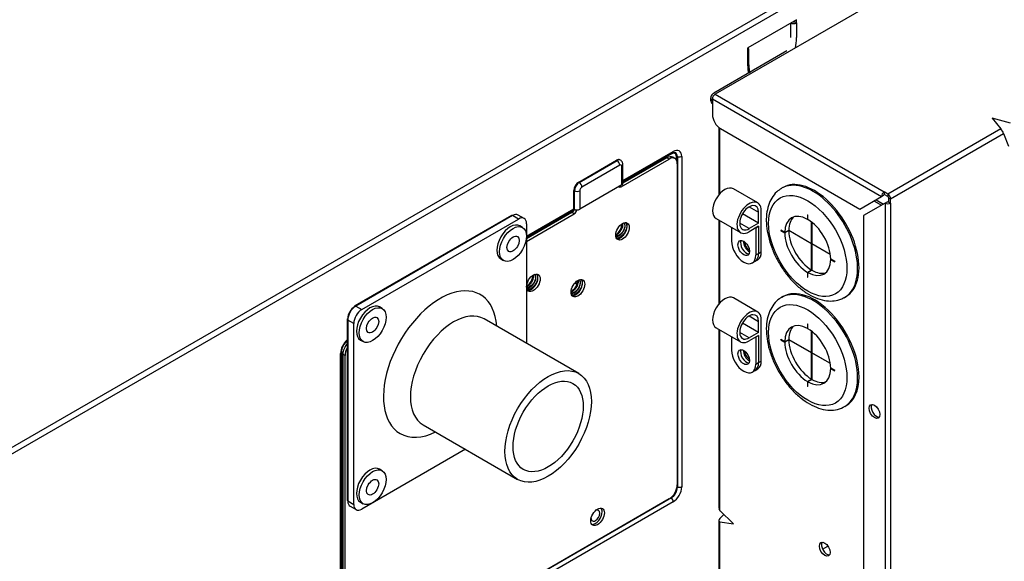
# Model space of a CAD drawing. Units: millimetres. Extents: x 0 to 4564, y 0 to 3255.
# Drawn here: x 2566 to 2747, y 2548 to 2647 of the extents above; entities that cross this region are included whole.
import ezdxf

# ---------------------------------------------------------------- set-up
doc = ezdxf.new("R2010")
doc.units = ezdxf.units.MM
doc.layers.add('LG-AIRCON', color=3, linetype='Continuous')

msp = doc.modelspace()

# ---------------------------------------------------------------- linework, layer by layer
at = {"layer": 'LG-AIRCON', "linetype": 'Continuous', "extrusion": (0, 0.816497, 0.57735)}
for p, q in [((2838.95, 2726.96), (2498.19, 2530.22)), ((2498.68, 2529.36), (2839.44, 2726.1)), ((2814.28, 2703.05), (2693.9, 2633.55)), ((2708.8, 2647.19), (2699.89, 2642.04)), ((2707.81, 2643.94), (2707.81, 2646.62)), ((2708.4, 2646.96), (2708.4, 2646.84)), ((2708.4, 2646.96), (2708.4, 2646.84)), ((2708.8, 2646.62), (2708.4, 2646.84)), ((2708.8, 2646.62), (2708.8, 2647.19)), ((2708.8, 2646.62), (2708.8, 2643.94)), ((2707.07, 2641.5), (2693.7, 2633.78)), ((2699.89, 2641.47), (2699.89, 2642.04)), ((2699.89, 2638.79), (2699.89, 2641.47)), ((2700.1, 2639.08), (2700.1, 2641.76)), ((2700.29, 2637.58), (2700.2, 2638.02)), ((2693.9, 2633.55), (2724.89, 2615.66)), ((2693.09, 2632.92), (2693.09, 2632.47)), ((2693.41, 2632.69), (2724.39, 2614.8)), ((2693.41, 2632.69), (2693.41, 2629.84)), ((2748.04, 2628.23), (2744.69, 2629.15)), ((2744.69, 2629.15), (2746.29, 2627.22)), ((2694.59, 2627.48), (2694.59, 2615.1)), ((2694.79, 2615.33), (2694.79, 2627.32)), ((2694.89, 2627.26), (2720.43, 2612.52)), ((2746.29, 2627.22), (2725.58, 2615.26)), ((2726.08, 2614.4), (2746.78, 2626.36)), ((2746.78, 2626.36), (2747.66, 2624.01)), ((2677.02, 2617.75), (2686.22, 2623.06)), ((2677.02, 2617.51), (2686.08, 2622.74)), ((2668.9, 2617.46), (2675.83, 2621.46)), ((2669, 2617.4), (2675.93, 2621.4)), ((2676.42, 2620.54), (2669.49, 2616.54)), ((2675.83, 2621.46), (2675.93, 2621.4)), ((2676.56, 2621.46), (2676.46, 2621.52)), ((2676.67, 2616.59), (2685.48, 2621.68)), ((2685.08, 2621.91), (2677.02, 2617.25)), ((2677.02, 2617.23), (2677.02, 2620.6)), ((2685.48, 2621.68), (2685.08, 2621.91)), ((2686.53, 2621.78), (2686.13, 2622.01)), ((2686.83, 2621.45), (2686.83, 2622.06)), ((2686.96, 2620.82), (2686.96, 2561.95)), ((2686.99, 2622.07), (2686.99, 2561.49)), ((2687.79, 2622.15), (2687.79, 2561.57)), ((2676.82, 2616.94), (2676.82, 2620.31)), ((2668.9, 2617.46), (2669, 2617.4)), ((2676.82, 2616.94), (2669.1, 2612.48)), ((2668.01, 2612.54), (2668.01, 2615.91)), ((2668.01, 2615.91), (2668.11, 2615.86)), ((2668.11, 2612.48), (2668.11, 2615.86)), ((2669.1, 2615.86), (2669.1, 2612.48)), ((2676.44, 2616.72), (2676.67, 2616.59)), ((2701.71, 2613.65), (2697.26, 2616.22)), ((2706.34, 2616.46), (2706.09, 2616.32)), ((2724.39, 2614.8), (2724.79, 2615.03)), ((2725.58, 2615.26), (2724.89, 2615.66)), ((2724.89, 2615.66), (2724.89, 2615.2)), ((2725.58, 2614.8), (2724.89, 2615.2)), ((2725.58, 2615.26), (2725.58, 2614.8)), ((2720.43, 2612.52), (2724.39, 2614.8)), ((2725.09, 2613.6), (2721.13, 2611.32)), ((2723.01, 2614), (2724.39, 2613.2)), ((2723.4, 2614.23), (2724.79, 2613.43)), ((2725.48, 2613.83), (2725.09, 2613.6)), ((2725.09, 2613.6), (2725.09, 2523.19)), ((2725.68, 2614.63), (2726.08, 2614.4)), ((2725.68, 2614.63), (2725.68, 2613.83)), ((2725.68, 2613.83), (2726.08, 2613.6)), ((2726.08, 2613.6), (2726.08, 2614.4)), ((2726.08, 2613.6), (2726.08, 2523.19)), ((2658.91, 2610.78), (2657.82, 2611.41)), ((2659.34, 2607.54), (2668.01, 2612.54)), ((2659.34, 2607.3), (2667.86, 2612.22)), ((2667.66, 2611.85), (2659.34, 2607.05)), ((2659.34, 2606.59), (2668.06, 2611.62)), ((2667.61, 2611.82), (2667.61, 2612.08)), ((2668.06, 2611.62), (2667.66, 2611.85)), ((2668.01, 2612.54), (2668.11, 2612.48)), ((2701.87, 2609.92), (2698.91, 2611.62)), ((2700.14, 2612.92), (2701.87, 2611.92)), ((2701.87, 2609.92), (2701.87, 2611.92)), ((2702.37, 2604.66), (2702.37, 2612.2)), ((2710.86, 2611.47), (2710.9, 2611.45)), ((2710.86, 2611.47), (2710.86, 2610.62)), ((2710.9, 2610.59), (2710.9, 2611.45)), ((2656.6, 2611.33), (2627.89, 2594.75)), ((2656.77, 2611.31), (2628.06, 2594.73)), ((2629.15, 2594.11), (2657.86, 2610.68)), ((2657.86, 2610.68), (2656.77, 2611.31)), ((2659.34, 2609.82), (2659.34, 2587.89)), ((2694.11, 2610.76), (2698.56, 2608.19)), ((2694.59, 2610.48), (2694.59, 2595.09)), ((2694.79, 2595.33), (2694.79, 2610.37)), ((2700.14, 2608.92), (2698.41, 2609.92)), ((2701.87, 2609.92), (2700.14, 2608.92)), ((2710.9, 2610.65), (2710.86, 2610.62)), ((2711.6, 2606.22), (2711.6, 2610.12)), ((2711.65, 2610.08), (2711.65, 2606.19)), ((2721.13, 2611.32), (2721.13, 2530.04)), ((2658.62, 2609.14), (2658.12, 2609.43)), ((2696.92, 2609.14), (2696.92, 2606.66)), ((2701.87, 2609.35), (2700.14, 2608.35)), ((2701.38, 2609.06), (2701.87, 2609.35)), ((2701.38, 2609.06), (2701.38, 2604.09)), ((2701.87, 2609.35), (2701.87, 2604.37)), ((2701.87, 2609.35), (2701.87, 2604.37)), ((2705.93, 2608.63), (2705.93, 2608.57)), ((2706.67, 2608.2), (2705.93, 2608.63)), ((2705.93, 2608.57), (2705.98, 2608.6)), ((2705.93, 2608.57), (2706.67, 2608.15)), ((2706.67, 2608.2), (2707.42, 2608.63)), ((2707.42, 2608.57), (2706.67, 2608.15)), ((2707.42, 2608.63), (2711.6, 2606.22)), ((2711.6, 2606.16), (2707.42, 2608.57)), ((2711.6, 2606.22), (2711.65, 2606.25)), ((2711.6, 2606.16), (2711.65, 2606.19)), ((2711.6, 2601.33), (2711.6, 2606.16)), ((2711.65, 2606.19), (2715.02, 2604.24)), ((2711.65, 2606.13), (2711.7, 2606.16)), ((2715.03, 2604.18), (2711.65, 2606.13)), ((2711.65, 2606.13), (2711.65, 2601.3)), ((2701.38, 2604.09), (2701.87, 2604.37)), ((2701.87, 2604.37), (2702.37, 2604.66)), ((2654.62, 2603.36), (2655.12, 2603.08)), ((2700.72, 2602.65), (2701.22, 2602.93)), ((2701.22, 2602.93), (2701.71, 2603.22)), ((2715.83, 2602.92), (2715.09, 2603.34)), ((2715.09, 2603.29), (2715.14, 2603.32)), ((2715.09, 2603.29), (2715.83, 2602.86)), ((2715.83, 2602.92), (2715.83, 2602.86)), ((2710.86, 2600.9), (2711.6, 2601.33)), ((2710.86, 2600.9), (2710.86, 2600.04)), ((2711.65, 2601.3), (2710.9, 2600.87)), ((2710.9, 2600.02), (2710.9, 2600.87)), ((2668.56, 2598.68), (2668.17, 2598.91)), ((2710.86, 2600.04), (2710.9, 2600.07)), ((2710.86, 2600.04), (2710.9, 2600.02)), ((2701.71, 2593.64), (2697.26, 2596.21)), ((2706.34, 2596.46), (2706.09, 2596.32)), ((2717.64, 2596.31), (2717.89, 2596.46)), ((2717.89, 2596.46), (2717.89, 2596.46)), ((2628.06, 2594.73), (2629.15, 2594.11)), ((2632.88, 2594.28), (2632.39, 2594.57)), ((2626.47, 2592.31), (2626.47, 2559.16)), ((2627.67, 2591.53), (2626.58, 2592.16)), ((2626.58, 2592.16), (2626.58, 2559.01)), ((2627.67, 2558.38), (2627.67, 2591.53)), ((2668.9, 2582.37), (2651.58, 2592.37)), ((2701.87, 2589.91), (2698.91, 2591.62)), ((2700.14, 2592.91), (2701.87, 2591.91)), ((2701.87, 2589.91), (2701.87, 2591.91)), ((2702.37, 2584.66), (2702.37, 2592.2)), ((2694.11, 2590.76), (2698.56, 2588.19)), ((2694.59, 2590.48), (2694.59, 2557.6)), ((2694.79, 2557.23), (2694.79, 2590.36)), ((2700.14, 2588.91), (2698.41, 2589.91)), ((2701.87, 2589.91), (2700.14, 2588.91)), ((2710.9, 2591.44), (2710.86, 2591.47)), ((2710.86, 2591.47), (2710.86, 2590.61)), ((2710.9, 2590.64), (2710.86, 2590.61)), ((2710.9, 2590.58), (2710.9, 2591.44)), ((2711.6, 2586.21), (2711.6, 2590.11)), ((2711.65, 2590.07), (2711.65, 2586.18)), ((2628.89, 2588.5), (2629.38, 2588.22)), ((2696.92, 2589.13), (2696.92, 2586.66)), ((2701.87, 2589.34), (2700.14, 2588.34)), ((2701.38, 2589.06), (2701.87, 2589.34)), ((2701.38, 2589.06), (2701.38, 2584.08)), ((2701.87, 2589.34), (2701.87, 2584.37)), ((2701.87, 2589.34), (2701.87, 2584.37)), ((2706.67, 2588.2), (2705.93, 2588.63)), ((2705.93, 2588.57), (2705.93, 2588.63)), ((2705.93, 2588.57), (2705.98, 2588.6)), ((2705.93, 2588.57), (2706.67, 2588.14)), ((2706.67, 2588.2), (2707.42, 2588.63)), ((2707.42, 2588.57), (2706.67, 2588.14)), ((2707.42, 2588.63), (2711.6, 2586.21)), ((2711.6, 2586.16), (2707.42, 2588.57)), ((2625.46, 2525.75), (2625.46, 2586.34)), ((2711.6, 2586.21), (2711.65, 2586.24)), ((2711.6, 2586.16), (2711.65, 2586.18)), ((2711.6, 2581.33), (2711.6, 2586.16)), ((2711.65, 2586.18), (2715.02, 2584.24)), ((2711.65, 2586.13), (2711.7, 2586.16)), ((2715.03, 2584.18), (2711.65, 2586.13)), ((2711.65, 2586.13), (2711.65, 2581.3)), ((2625.26, 2525.47), (2625.26, 2586.05)), ((2626.08, 2585.67), (2625.69, 2585.9)), ((2625.69, 2585.9), (2625.69, 2527.03)), ((2626.08, 2526.8), (2626.08, 2585.67)), ((2701.38, 2584.08), (2701.87, 2584.37)), ((2701.87, 2584.37), (2702.37, 2584.66)), ((2700.72, 2582.64), (2701.22, 2582.93)), ((2701.22, 2582.93), (2701.71, 2583.21)), ((2715.83, 2582.91), (2715.09, 2583.34)), ((2715.09, 2583.28), (2715.14, 2583.31)), ((2715.09, 2583.28), (2715.83, 2582.85)), ((2715.83, 2582.85), (2715.83, 2582.91)), ((2710.86, 2580.9), (2711.6, 2581.33)), ((2710.86, 2580.9), (2710.86, 2580.04)), ((2711.65, 2581.3), (2710.9, 2580.87)), ((2710.9, 2580.01), (2710.9, 2580.87)), ((2710.86, 2580.04), (2710.9, 2580.07)), ((2710.9, 2580.01), (2710.86, 2580.04)), ((2717.64, 2576.31), (2717.89, 2576.45)), ((2717.89, 2576.45), (2717.89, 2576.45)), ((2640.38, 2572.98), (2657.7, 2562.97)), ((2648.14, 2568.49), (2629.15, 2557.53)), ((2632.88, 2564.56), (2632.39, 2564.84)), ((2685.89, 2559.58), (2626.49, 2525.29)), ((2685.48, 2559.38), (2627.57, 2525.94)), ((2626.58, 2559.01), (2627.67, 2558.38)), ((2686.22, 2558.86), (2626.82, 2524.56)), ((2627.01, 2558.05), (2628.1, 2557.42)), ((2628.89, 2558.78), (2629.38, 2558.5)), ((2697.27, 2554.79), (2694.79, 2557.23)), ((2695.53, 2556.51), (2694.79, 2555.78)), ((2694.59, 2555.41), (2694.59, 2545.02)), ((2694.79, 2544.9), (2694.79, 2555.21)), ((2694.79, 2555.21), (2697.27, 2554.79)), ((2713.6, 2550.16), (2714.59, 2550.73))]:
    msp.add_line(p, q, dxfattribs=at)
at = {"layer": 'LG-AIRCON', "linetype": 'Continuous'}
for centre, major_axis, ratio, start_param, end_param in [((2592.23, 2669.68), (35.69, 0), 0.57735, 3.927089, 7.068485), ((2708.31, 2646.9), (-0.7, 0), 0.57735, 0.785398, 2.356194), ((2708.31, 2646.9), (0.14, 0), 0.57735, 3.926991, 5.497787), ((2708.21, 2643.59), (0.08, 2.57), 0.229107, 4.076058, 4.853872), ((2699.4, 2641.76), (-0.7, 0), 0.57735, 2.356194, 3.926991), ((2699.4, 2639.08), (0.7, 0), 0.57735, 5.497787, 6.283186), ((2700.49, 2639.14), (0.08, 2.57), 0.229107, 1.71228, 2.315023), ((2699.99, 2639.42), (-0.48, 2.67), 0.039707, 2.266765, 2.371346), ((2695.19, 2632.92), (-2.1, 0), 0.57735, 5.497787, 6.840769), ((2693.9, 2632.98), (0.35, 0.606), 0.57735, 0.785398, 2.356194), ((2695.19, 2632.47), (2.1, 0), 0.57735, 3.141593, 3.699177), ((2694.89, 2628.98), (1.05, -1.82), 0.57735, 3.926991, 5.497787), ((2746.46, 2626.75), (-0.35, 0.606), 0.169102, 3.926991, 5.497787), ((2685.83, 2621.48), (0.71, 1.23), 0.57735, 5.497787, 6.760861), ((2686.22, 2621.25), (-1.11, -1.92), 0.57735, 2.356194, 3.926999), ((2685.89, 2621.44), (-0.78, -1.35), 0.57735, 2.356194, 3.392999), ((2675.83, 2620.43), (-0.63, -1.09), 0.57735, 3.141593, 3.926991), ((2675.93, 2620.37), (-0.63, -1.09), 0.57735, 3.139113, 3.926991), ((2675.93, 2620.83), (0.35, -0.606), 0.57735, 0.785398, 2.356194), ((2676.42, 2620.09), (0.28, 0.485), 0.57735, 5.497787, 7.068583), ((2676.32, 2620.6), (-0.7, 0), 0.57735, 2.356194, 3.142107), ((2685.08, 2620.19), (-1.05, -1.82), 0.57735, 3.141593, 3.926991), ((2685.48, 2619.96), (1.05, 1.82), 0.57735, 5.497787, 7.068583), ((2668.9, 2616.43), (-0.63, -1.09), 0.57735, 3.926991, 5.497787), ((2669, 2616.37), (-0.63, -1.09), 0.57735, 3.926991, 5.497787), ((2669, 2616.83), (0.35, -0.606), 0.57735, 0.785398, 2.356194), ((2676.32, 2617.23), (0.7, 0), 0.57735, 5.497787, 6.283186), ((2711.87, 2606.32), (-5.77, 10), 0.57735, 3.122743, 6.283185), ((2712.12, 2606.46), (5.77, -10), 0.57735, 0, 3.141593), ((2668.6, 2616.14), (0.7, 0), 0.57735, 3.926991, 5.497787), ((2669.49, 2616.09), (0.28, 0.485), 0.57735, 0.785398, 2.356194), ((2676.67, 2617.16), (-0.35, -0.606), 0.57735, 6.061458, 7.068583), ((2695.68, 2613.49), (-1.58, -2.73), 0.57735, 3.141617, 6.283161), ((2711.87, 2606.32), (-5.77, 10), 0.57735, 0, 0.001964), ((2724.89, 2615.09), (0.35, 0.606), 0.57735, 0.785398, 2.356194), ((2724.89, 2615.09), (0.07, 0.121), 0.57735, 0.785398, 2.356194), ((2725.58, 2614.69), (0.35, -0.606), 0.57735, 0.785398, 2.356194), ((2700.14, 2610.92), (1.58, 2.73), 0.57735, 5.497787, 10.210176), ((2700.14, 2610.92), (1.23, 2.12), 0.57735, 5.497787, 10.210176), ((2725.58, 2613.89), (0.7, 0), 0.57735, 3.926991, 5.497787), ((2725.58, 2613.89), (0.14, 0), 0.57735, 3.926991, 5.497787), ((2725.58, 2614.69), (0.07, -0.121), 0.57735, 0.785398, 2.356194), ((2656.77, 2609.59), (1.05, 1.82), 0.57735, 0, 0.785398), ((2667.66, 2612.42), (0.35, 0.606), 0.57735, 3.926991, 5.124281), ((2667.51, 2612.83), (-0.35, 0.606), 0.57735, 3.141601, 3.926991), ((2668.06, 2612.19), (-0.35, -0.606), 0.57735, 0.785398, 2.174424), ((2668.6, 2612.77), (0.7, 0), 0.57735, 3.926991, 5.497787), ((2710.88, 2605.75), (2.98, -5.15), 0.57735, 2.362077, 3.921108), ((2656.37, 2606.39), (1.75, 3.03), 0.57735, 0.000098, 3.141494), ((2656.77, 2611.02), (0.175, -0.303), 0.57735, 2.356194, 3.141591), ((2657.86, 2608.97), (1.05, 1.82), 0.57735, 5.497787, 7.068583), ((2675.79, 2609.09), (0.73, 1.27), 0.57735, 3.835688, 5.58909), ((2676.53, 2608.66), (0.88, 1.52), 0.57735, 4.717185, 6.054869), ((2676.53, 2608.66), (-0.88, -1.52), 0.57735, 2.356194, 2.913336), ((2711.62, 2606.17), (2.98, -5.15), 0.57735, 3.266681, 3.921108), ((2710.88, 2605.75), (2.98, -5.15), 0.57735, 0.791281, 2.350312), ((2676.53, 2608.66), (-0.88, -1.52), 0.57735, 0.228256, 2.356194), ((2710.88, 2605.75), (2.98, -5.15), 0.57735, 3.932873, 5.491905), ((2711.62, 2606.17), (2.98, -5.15), 0.57735, 3.932873, 5.491905), ((2699.15, 2605.37), (1.58, -2.73), 0.57735, 3.926991, 7.068583), ((2699.64, 2605.66), (-0.75, 1.3), 0.57735, 0.335071, 2.806522), ((2699.64, 2605.66), (-0.75, 1.3), 0.57735, 0.335071, 2.806522), ((2700.14, 2605.95), (-0.75, 1.3), 0.57735, 0.717854, 2.423739), ((2700.14, 2605.95), (0.56, -0.97), 0.57735, 3.857189, 3.926991), ((2700.14, 2605.95), (0.56, -0.97), 0.57735, 3.926991, 5.567589), ((2699.64, 2605.66), (-1.58, 2.73), 0.57735, 3.141593, 3.926991), ((2699.64, 2605.66), (1.58, -2.73), 0.57735, 6.283185, 7.068583), ((2700.14, 2605.95), (-1.58, 2.73), 0.57735, 3.141593, 3.926991), ((2710.88, 2605.75), (2.98, -5.15), 0.57735, 5.50367, 7.062701), ((2660.2, 2599.23), (0.88, 1.52), 0.57735, 4.717185, 6.054941), ((2660.2, 2599.23), (-0.88, -1.52), 0.57735, 2.356194, 2.913336), ((2711.62, 2606.17), (2.98, -5.15), 0.57735, 5.50367, 6.158097), ((2659.45, 2599.66), (0.73, 1.27), 0.57735, 3.835688, 5.58909), ((2660.2, 2599.23), (-0.88, -1.52), 0.57735, 0.228256, 2.356194), ((2667.62, 2598.66), (0.73, 1.27), 0.57735, 3.835688, 5.58909), ((2668.36, 2598.23), (-0.88, -1.52), 0.57735, 0.228256, 2.356194), ((2668.36, 2598.23), (0.88, 1.52), 0.57735, 4.717185, 6.054941), ((2668.36, 2598.23), (-0.88, -1.52), 0.57735, 2.356194, 2.913336), ((2643.51, 2584.1), (-7.35, -12.73), 0.57735, 2.436992, 6.283185), ((2711.87, 2586.31), (-5.77, 10), 0.57735, 3.926991, 6.264238), ((2712.12, 2586.46), (5.77, -10), 0.57735, 0.785398, 3.141593), ((2695.68, 2593.49), (-1.58, -2.73), 0.57735, 3.141617, 6.283161), ((2628.06, 2593.02), (1.05, 1.82), 0.57735, 0.785398, 2.356194), ((2627.81, 2593.16), (-0.88, -1.52), 0.57735, 3.926991, 5.497787), ((2629.15, 2592.39), (1.05, 1.82), 0.57735, 0.785398, 2.356194), ((2628.06, 2594.45), (0.175, -0.303), 0.57735, 2.356194, 3.926991), ((2630.64, 2591.53), (1.75, 3.03), 0.57735, 0.000098, 3.141494), ((2645.98, 2582.67), (5.6, 9.7), 0.57735, 0, 3.141494), ((2700.14, 2590.91), (1.58, 2.73), 0.57735, 5.497787, 10.210176), ((2626.82, 2592.31), (-0.35, 0), 0.57735, 5.497787, 7.068583), ((2700.14, 2590.91), (1.23, 2.12), 0.57735, 5.497787, 10.210176), ((2710.88, 2585.74), (2.98, -5.15), 0.57735, 2.362077, 3.921108), ((2711.62, 2586.17), (2.98, -5.15), 0.57735, 3.266681, 3.921108), ((2710.88, 2585.74), (2.98, -5.15), 0.57735, 0.791281, 2.350312), ((2626.82, 2586.96), (-1.11, -1.92), 0.57735, 4.152278, 5.497794), ((2710.88, 2585.74), (2.98, -5.15), 0.57735, 3.932873, 5.491905), ((2711.62, 2586.17), (2.98, -5.15), 0.57735, 3.932873, 5.491905), ((2627.17, 2586.76), (-1.05, -1.82), 0.57735, 4.41249, 5.497787), ((2627.57, 2586.53), (1.05, 1.82), 0.57735, 1.612079, 2.356194), ((2699.15, 2585.37), (1.58, -2.73), 0.57735, 3.926991, 7.068583), ((2699.64, 2585.66), (-0.75, 1.3), 0.57735, 0.335071, 2.806522), ((2699.64, 2585.66), (-0.75, 1.3), 0.57735, 0.335071, 2.806522), ((2700.14, 2585.94), (-0.75, 1.3), 0.57735, 0.717854, 2.423739), ((2700.14, 2585.94), (0.56, -0.97), 0.57735, 3.857189, 3.926991), ((2700.14, 2585.94), (0.56, -0.97), 0.57735, 3.926991, 5.567589), ((2699.64, 2585.66), (1.58, -2.73), 0.57735, 6.283185, 7.068583), ((2699.64, 2585.66), (-1.58, 2.73), 0.57735, 3.141593, 3.926991), ((2700.14, 2585.94), (-1.58, 2.73), 0.57735, 3.141593, 3.926991), ((2710.88, 2585.74), (2.98, -5.15), 0.57735, 5.50367, 7.062701), ((2711.62, 2586.17), (2.98, -5.15), 0.57735, 5.50367, 6.158097), ((2711.87, 2586.31), (-5.77, 10), 0.57735, 3.143654, 3.926991), ((2712.12, 2586.46), (5.77, -10), 0.57735, 0, 0.785398), ((2723.5, 2575.65), (-0.7, 1.21), 0.57735, 0.28667, 2.854922), ((2643.51, 2584.1), (-7.35, -12.73), 0.57735, 0, 0.7046), ((2630.64, 2561.81), (1.75, 3.03), 0.57735, 0.000098, 3.141494), ((2685.48, 2561.09), (1.05, 1.82), 0.57735, 3.926991, 5.497787), ((2685.89, 2560.86), (-0.78, -1.35), 0.57735, 0.785398, 2.356194), ((2686.22, 2560.66), (-1.11, -1.92), 0.57735, 0.785398, 2.356194), ((2626.82, 2559.16), (-0.35, 0), 0.57735, 0.000001, 0.785398), ((2685.83, 2560.89), (0.71, 1.23), 0.57735, 4.441991, 4.982787), ((2628.06, 2559.87), (1.05, 1.82), 0.57735, 2.356194, 3.141592), ((2629.15, 2559.24), (1.05, 1.82), 0.57735, 2.356194, 3.926991), ((2671.97, 2556.32), (-0.56, -0.97), 0.57735, 0.785398, 3.869951), ((2671.97, 2556.32), (0.88, 1.52), 0.57735, 5.497787, 6.055027), ((2695.29, 2557.31), (-0.677, 0.379), 0.469882, 0.257403, 1.042801), ((2671.97, 2556.32), (-0.56, -0.97), 0.57735, 5.554827, 6.283185), ((2671.97, 2556.32), (0.88, 1.52), 0.57735, 3.369751, 5.497787), ((2695.29, 2555.7), (0.677, 0.379), 0.469882, 2.098792, 3.669588), ((2671.97, 2556.32), (-0.56, -0.97), 0.57735, 0, 0.785398), ((2714.39, 2550.39), (-0.7, 1.21), 0.57735, 0.28667, 2.854922)]:
    msp.add_ellipse(centre, major_axis=major_axis, ratio=ratio, start_param=start_param, end_param=end_param, dxfattribs=at)
for centre, major_axis in [((2710.88, 2605.75), (5.07, -8.79)), ((2656.87, 2606.11), (1.75, 3.03)), ((2676.93, 2608.43), (-0.88, -1.52)), ((2656.87, 2606.11), (0.79, 1.36)), ((2699.15, 2605.37), (-0.75, 1.3)), ((2660.59, 2599), (-0.88, -1.52)), ((2668.76, 2598), (-0.88, -1.52)), ((2710.88, 2585.74), (5.07, -8.79)), ((2631.13, 2591.25), (1.75, 3.03)), ((2631.13, 2591.25), (0.79, 1.36)), ((2699.15, 2585.37), (-0.75, 1.3)), ((2663.3, 2572.67), (-5.6, -9.7)), ((2663.3, 2572.67), (-4.55, -7.88)), ((2723.11, 2575.42), (0.7, -1.21)), ((2631.13, 2561.53), (1.75, 3.03)), ((2631.13, 2561.53), (0.79, 1.36)), ((2672.36, 2556.09), (-0.88, -1.52)), ((2714, 2550.16), (0.7, -1.21))]:
    msp.add_ellipse(centre, major_axis=major_axis, ratio=0.57735, dxfattribs=at)
for points, degree in [([(2700.24, 2637.56), (2700.1, 2639.08)], 1), ([(2685.89, 2622.71), (2686.08, 2622.68), (2686.22, 2622.82), (2686.22, 2623.06)], 3), ([(2686.83, 2622.06), (2686.87, 2622.08), (2686.94, 2622.09), (2686.99, 2622.07)], 3), ([(2687.79, 2622.15), (2687.59, 2622.04), (2687.25, 2622), (2686.99, 2622.07)], 3), ([(2625.46, 2586.34), (2625.46, 2586.23), (2625.39, 2586.13), (2625.26, 2586.05)], 3), ([(2686.99, 2561.49), (2686.94, 2561.5), (2686.87, 2561.5), (2686.83, 2561.47)], 3), ([(2687.79, 2561.57), (2687.59, 2561.45), (2687.25, 2561.42), (2686.99, 2561.49)], 3), ([(2685.89, 2559.58), (2685.85, 2559.62), (2685.83, 2559.68), (2685.83, 2559.73)], 3), ([(2686.22, 2558.86), (2686.22, 2559.09), (2686.08, 2559.4), (2685.89, 2559.58)], 3)]:
    msp.add_open_spline(points, degree=degree, dxfattribs=at)
for points, knots in [([(2686.07, 2622.73), (2686.15, 2622.77), (2686.3, 2622.85), (2686.43, 2622.86), (2686.44, 2622.86), (2686.45, 2622.86)], [0, 0, 0, 0, 0.40577, 0.939536, 1, 1, 1, 1]), ([(2677.02, 2620.6), (2677.02, 2620.69), (2677, 2620.86), (2676.91, 2621.1), (2676.76, 2621.32), (2676.63, 2621.42), (2676.56, 2621.46)], [0, 0, 0, 0, 0.236, 0.483772, 0.739772, 1, 1, 1, 1]), ([(2706.1, 2616.28), (2705.77, 2616.1), (2705.08, 2615.63), (2704.25, 2614.56), (2703.63, 2613.18), (2703.34, 2611.78), (2703.29, 2610.83), (2703.29, 2610.46)], [0, 0, 0, 0, 0.176272, 0.396723, 0.620861, 0.853987, 1, 1, 1, 1]), ([(2675.69, 2607.76), (2675.76, 2607.78), (2675.82, 2607.81), (2676.01, 2607.91), (2676.14, 2608), (2676.37, 2608.21), (2676.48, 2608.34), (2676.68, 2608.61), (2676.76, 2608.75), (2676.9, 2609.04), (2676.95, 2609.19), (2677.01, 2609.48), (2677.02, 2609.61), (2677.01, 2609.79), (2677, 2609.84), (2676.99, 2609.88)], [0, 0, 0, 0, 0.089824, 0.089824, 0.257257, 0.257257, 0.424764, 0.424764, 0.592208, 0.592208, 0.759686, 0.759686, 0.927135, 0.927135, 1, 1, 1, 1]), ([(2677.18, 2609.96), (2677.24, 2609.9), (2677.28, 2609.82), (2677.33, 2609.62), (2677.35, 2609.5), (2677.33, 2609.23), (2677.3, 2609.09), (2677.2, 2608.8), (2677.13, 2608.65), (2676.97, 2608.36), (2676.87, 2608.23), (2676.65, 2607.98), (2676.54, 2607.87), (2676.29, 2607.69), (2676.17, 2607.63), (2675.93, 2607.54), (2675.82, 2607.52), (2675.72, 2607.52)], [0, 0, 0, 0, 0.115615, 0.115615, 0.243897, 0.243897, 0.372142, 0.372142, 0.500445, 0.500445, 0.628699, 0.628699, 0.75698, 0.75698, 0.885237, 0.885237, 1, 1, 1, 1]), ([(2675.73, 2607.49), (2675.84, 2607.48), (2675.95, 2607.49), (2676.19, 2607.56), (2676.32, 2607.63), (2676.56, 2607.79), (2676.68, 2607.9), (2676.9, 2608.14), (2677, 2608.27), (2677.17, 2608.56), (2677.25, 2608.7), (2677.35, 2609), (2677.39, 2609.14), (2677.41, 2609.41), (2677.41, 2609.54), (2677.36, 2609.75), (2677.32, 2609.84), (2677.22, 2609.95), (2677.19, 2609.97), (2677.15, 2610)], [0, 0, 0, 0, 0.113764, 0.113764, 0.231763, 0.231763, 0.349765, 0.349765, 0.467792, 0.467792, 0.585787, 0.585787, 0.703825, 0.703825, 0.821817, 0.821817, 0.939845, 0.939845, 1, 1, 1, 1]), ([(2677.57, 2610.02), (2677.59, 2610), (2677.61, 2609.97), (2677.67, 2609.84), (2677.71, 2609.71), (2677.73, 2609.42), (2677.71, 2609.25), (2677.64, 2608.91), (2677.58, 2608.73), (2677.42, 2608.39), (2677.32, 2608.21), (2677.09, 2607.89), (2676.95, 2607.75), (2676.68, 2607.5), (2676.53, 2607.39), (2676.32, 2607.28), (2676.25, 2607.25), (2676.19, 2607.23)], [0, 0, 0, 0, 0.041427, 0.041427, 0.190137, 0.190137, 0.338886, 0.338886, 0.487596, 0.487596, 0.63631, 0.63631, 0.785043, 0.785043, 0.933753, 0.933753, 1, 1, 1, 1]), ([(2703.29, 2610.46), (2703.29, 2610.13), (2703.34, 2609.15), (2703.61, 2607.47), (2704.23, 2605.45), (2705.11, 2603.46), (2706.23, 2601.57), (2707.54, 2599.84), (2709.01, 2598.34), (2710.6, 2597.11), (2712.25, 2596.21), (2713.87, 2595.71), (2715.39, 2595.61), (2716.6, 2595.8), (2717.25, 2596.13), (2717.48, 2596.28)], [0, 0, 0, 0, 0.045117, 0.129446, 0.213548, 0.297405, 0.381162, 0.465033, 0.549194, 0.633901, 0.719347, 0.805371, 0.881767, 0.955356, 1, 1, 1, 1]), ([(2675.74, 2607.39), (2675.75, 2607.38), (2675.76, 2607.37), (2675.84, 2607.3), (2675.93, 2607.26), (2676.12, 2607.22), (2676.23, 2607.23), (2676.47, 2607.29), (2676.6, 2607.36), (2676.85, 2607.52), (2676.98, 2607.63), (2677.21, 2607.87), (2677.31, 2608.01), (2677.41, 2608.16)], [0, 0, 0, 0, 0.019997, 0.019997, 0.206795, 0.206795, 0.397136, 0.397136, 0.601338, 0.601338, 0.800816, 0.800816, 1, 1, 1, 1]), ([(2659.4, 2598.06), (2659.5, 2598.05), (2659.62, 2598.06), (2659.86, 2598.13), (2659.98, 2598.2), (2660.23, 2598.36), (2660.35, 2598.47), (2660.57, 2598.71), (2660.67, 2598.84), (2660.84, 2599.12), (2660.91, 2599.27), (2661.02, 2599.57), (2661.05, 2599.71), (2661.08, 2599.98), (2661.08, 2600.11), (2661.03, 2600.32), (2660.98, 2600.41), (2660.89, 2600.51), (2660.86, 2600.54), (2660.82, 2600.57)], [0, 0, 0, 0, 0.113764, 0.113764, 0.231763, 0.231763, 0.349765, 0.349765, 0.467792, 0.467792, 0.585787, 0.585787, 0.703825, 0.703825, 0.821817, 0.821817, 0.939845, 0.939845, 1, 1, 1, 1]), ([(2661.24, 2600.59), (2661.25, 2600.57), (2661.27, 2600.54), (2661.34, 2600.41), (2661.37, 2600.28), (2661.39, 2599.99), (2661.38, 2599.82), (2661.31, 2599.48), (2661.24, 2599.3), (2661.08, 2598.96), (2660.98, 2598.78), (2660.75, 2598.46), (2660.62, 2598.32), (2660.34, 2598.07), (2660.2, 2597.96), (2659.99, 2597.85), (2659.92, 2597.82), (2659.86, 2597.8)], [0, 0, 0, 0, 0.041427, 0.041427, 0.190137, 0.190137, 0.338886, 0.338886, 0.487596, 0.487596, 0.63631, 0.63631, 0.785043, 0.785043, 0.933753, 0.933753, 1, 1, 1, 1]), ([(2659.36, 2598.33), (2659.42, 2598.35), (2659.49, 2598.38), (2659.68, 2598.48), (2659.81, 2598.57), (2660.04, 2598.78), (2660.15, 2598.91), (2660.34, 2599.18), (2660.43, 2599.32), (2660.56, 2599.61), (2660.61, 2599.76), (2660.67, 2600.05), (2660.68, 2600.18), (2660.67, 2600.36), (2660.66, 2600.41), (2660.65, 2600.45)], [0, 0, 0, 0, 0.089824, 0.089824, 0.257257, 0.257257, 0.424764, 0.424764, 0.592208, 0.592208, 0.759686, 0.759686, 0.927135, 0.927135, 1, 1, 1, 1]), ([(2660.85, 2600.53), (2660.9, 2600.47), (2660.94, 2600.39), (2661, 2600.19), (2661.01, 2600.07), (2660.99, 2599.8), (2660.96, 2599.66), (2660.86, 2599.37), (2660.8, 2599.22), (2660.63, 2598.93), (2660.54, 2598.79), (2660.32, 2598.55), (2660.2, 2598.44), (2659.96, 2598.26), (2659.83, 2598.19), (2659.6, 2598.11), (2659.49, 2598.09), (2659.39, 2598.09)], [0, 0, 0, 0, 0.115615, 0.115615, 0.243897, 0.243897, 0.372142, 0.372142, 0.500445, 0.500445, 0.628699, 0.628699, 0.75698, 0.75698, 0.885237, 0.885237, 1, 1, 1, 1]), ([(2667.53, 2597.33), (2667.59, 2597.35), (2667.66, 2597.38), (2667.85, 2597.48), (2667.97, 2597.57), (2668.21, 2597.78), (2668.32, 2597.91), (2668.51, 2598.18), (2668.6, 2598.32), (2668.73, 2598.61), (2668.78, 2598.76), (2668.84, 2599.05), (2668.85, 2599.18), (2668.84, 2599.36), (2668.83, 2599.41), (2668.82, 2599.45)], [0, 0, 0, 0, 0.089824, 0.089824, 0.257257, 0.257257, 0.424764, 0.424764, 0.592208, 0.592208, 0.759686, 0.759686, 0.927135, 0.927135, 1, 1, 1, 1]), ([(2667.56, 2597.06), (2667.67, 2597.05), (2667.78, 2597.06), (2668.02, 2597.13), (2668.15, 2597.2), (2668.39, 2597.36), (2668.52, 2597.47), (2668.73, 2597.71), (2668.84, 2597.84), (2669.01, 2598.12), (2669.08, 2598.27), (2669.18, 2598.57), (2669.22, 2598.71), (2669.25, 2598.98), (2669.24, 2599.11), (2669.19, 2599.32), (2669.15, 2599.41), (2669.06, 2599.51), (2669.02, 2599.54), (2668.98, 2599.57)], [0, 0, 0, 0, 0.113764, 0.113764, 0.231763, 0.231763, 0.349765, 0.349765, 0.467792, 0.467792, 0.585787, 0.585787, 0.703825, 0.703825, 0.821817, 0.821817, 0.939845, 0.939845, 1, 1, 1, 1]), ([(2669.02, 2599.53), (2669.07, 2599.47), (2669.11, 2599.39), (2669.17, 2599.19), (2669.18, 2599.07), (2669.16, 2598.8), (2669.13, 2598.66), (2669.03, 2598.37), (2668.96, 2598.22), (2668.8, 2597.93), (2668.7, 2597.79), (2668.49, 2597.55), (2668.37, 2597.44), (2668.13, 2597.26), (2668, 2597.19), (2667.77, 2597.11), (2667.66, 2597.09), (2667.56, 2597.09)], [0, 0, 0, 0, 0.115615, 0.115615, 0.243897, 0.243897, 0.372142, 0.372142, 0.500445, 0.500445, 0.628699, 0.628699, 0.75698, 0.75698, 0.885237, 0.885237, 1, 1, 1, 1]), ([(2669.4, 2599.59), (2669.42, 2599.57), (2669.44, 2599.54), (2669.51, 2599.41), (2669.54, 2599.28), (2669.56, 2598.99), (2669.55, 2598.82), (2669.47, 2598.48), (2669.41, 2598.3), (2669.25, 2597.96), (2669.15, 2597.78), (2668.92, 2597.46), (2668.79, 2597.32), (2668.51, 2597.07), (2668.36, 2596.96), (2668.15, 2596.85), (2668.09, 2596.82), (2668.02, 2596.8)], [0, 0, 0, 0, 0.041427, 0.041427, 0.190137, 0.190137, 0.338886, 0.338886, 0.487596, 0.487596, 0.63631, 0.63631, 0.785043, 0.785043, 0.933753, 0.933753, 1, 1, 1, 1]), ([(2659.41, 2597.95), (2659.42, 2597.95), (2659.42, 2597.94), (2659.5, 2597.87), (2659.59, 2597.83), (2659.79, 2597.79), (2659.9, 2597.8), (2660.14, 2597.86), (2660.27, 2597.93), (2660.52, 2598.09), (2660.64, 2598.2), (2660.87, 2598.44), (2660.98, 2598.58), (2661.08, 2598.73)], [0, 0, 0, 0, 0.019997, 0.019997, 0.206795, 0.206795, 0.397136, 0.397136, 0.601338, 0.601338, 0.800816, 0.800816, 1, 1, 1, 1]), ([(2667.57, 2596.95), (2667.58, 2596.95), (2667.59, 2596.94), (2667.67, 2596.87), (2667.76, 2596.83), (2667.96, 2596.79), (2668.07, 2596.8), (2668.3, 2596.86), (2668.43, 2596.93), (2668.69, 2597.09), (2668.81, 2597.2), (2669.04, 2597.44), (2669.15, 2597.58), (2669.24, 2597.73)], [0, 0, 0, 0, 0.019997, 0.019997, 0.206795, 0.206795, 0.397136, 0.397136, 0.601338, 0.601338, 0.800816, 0.800816, 1, 1, 1, 1]), ([(2706.26, 2596.35), (2706.06, 2596.27), (2705.46, 2595.97), (2704.64, 2595.12), (2703.89, 2593.87), (2703.42, 2592.35), (2703.24, 2590.62), (2703.37, 2588.71), (2703.81, 2586.71), (2704.53, 2584.69), (2705.51, 2582.73), (2706.7, 2580.89), (2708.08, 2579.24), (2709.6, 2577.84), (2711.21, 2576.73), (2712.88, 2575.96), (2714.49, 2575.61), (2716.01, 2575.67), (2717.07, 2575.94), (2717.56, 2576.28), (2717.64, 2576.35)], [0, 0, 0, 0, 0.024725, 0.080638, 0.136557, 0.1943, 0.254356, 0.315847, 0.377641, 0.439267, 0.500741, 0.562199, 0.623786, 0.685657, 0.747992, 0.810882, 0.873894, 0.928998, 0.98798, 1, 1, 1, 1]), ([(2625.46, 2586.33), (2625.46, 2586.42), (2625.48, 2586.65), (2625.6, 2587.1), (2625.86, 2587.62), (2626.17, 2588.03), (2626.39, 2588.24), (2626.48, 2588.3)], [0, 0, 0, 0, 0.156666, 0.371947, 0.601341, 0.837091, 1, 1, 1, 1])]:
    msp.add_open_spline(points, degree=3, knots=knots, dxfattribs=at)

doc.saveas('drawing.dxf')
